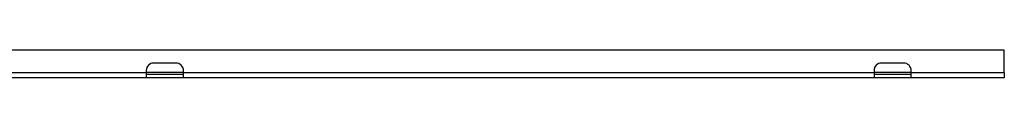
# Model space of a CAD drawing. Units: millimetres. Extents: x 6778 to 10002, y 9715 to 11992.
# Drawn here: x 7544 to 8073, y 10475 to 10490 of the extents above; entities that cross this region are included whole.
import ezdxf

# ---------------------------------------------------------------- set-up
doc = ezdxf.new("R2010")
doc.units = ezdxf.units.MM
doc.header["$LTSCALE"] = 1000

msp = doc.modelspace()

# ---------------------------------------------------------------- linework, layer by layer
at = {"color": 0, "linetype": 'Continuous'}
for p, q in [((8072.6, 10490.16), (6779.6, 10490.16)), ((8072.6, 10478.16), (8072.6, 10490.16)), ((7627.6, 10483.16), (7615.6, 10483.16)), ((8018.6, 10483.16), (8006.6, 10483.16)), ((8072.6, 10475.16), (6779.6, 10475.16)), ((7240.6, 10478.16), (7611.6, 10478.16)), ((7611.6, 10479.16), (7611.6, 10478.16)), ((7631.59, 10478.16), (7611.6, 10478.16)), ((7611.6, 10478.16), (7611.6, 10475.16)), ((7611.6, 10477.16), (7631.6, 10477.16)), ((7631.6, 10478.16), (7631.6, 10479.16)), ((7631.6, 10478.16), (8002.6, 10478.16)), ((7631.6, 10475.16), (7631.6, 10478.16)), ((8002.6, 10479.16), (8002.6, 10478.16)), ((8022.6, 10478.16), (8002.6, 10478.16)), ((8002.6, 10478.16), (8002.6, 10475.16)), ((8002.6, 10477.16), (8022.6, 10477.16)), ((8022.6, 10478.16), (8022.6, 10479.16)), ((8022.6, 10475.16), (8022.6, 10478.16)), ((8022.6, 10478.16), (8072.6, 10478.16)), ((8072.6, 10478.16), (8072.6, 10475.16))]:
    msp.add_line(p, q, dxfattribs=at)
for centre, start, end in [((7615.6, 10479.16), 90, 180), ((7627.6, 10479.16), 0, 90), ((8006.6, 10479.16), 90, 180), ((8018.6, 10479.16), 0, 90)]:
    msp.add_arc(centre, 4, start, end, dxfattribs=at)

doc.saveas('drawing.dxf')
